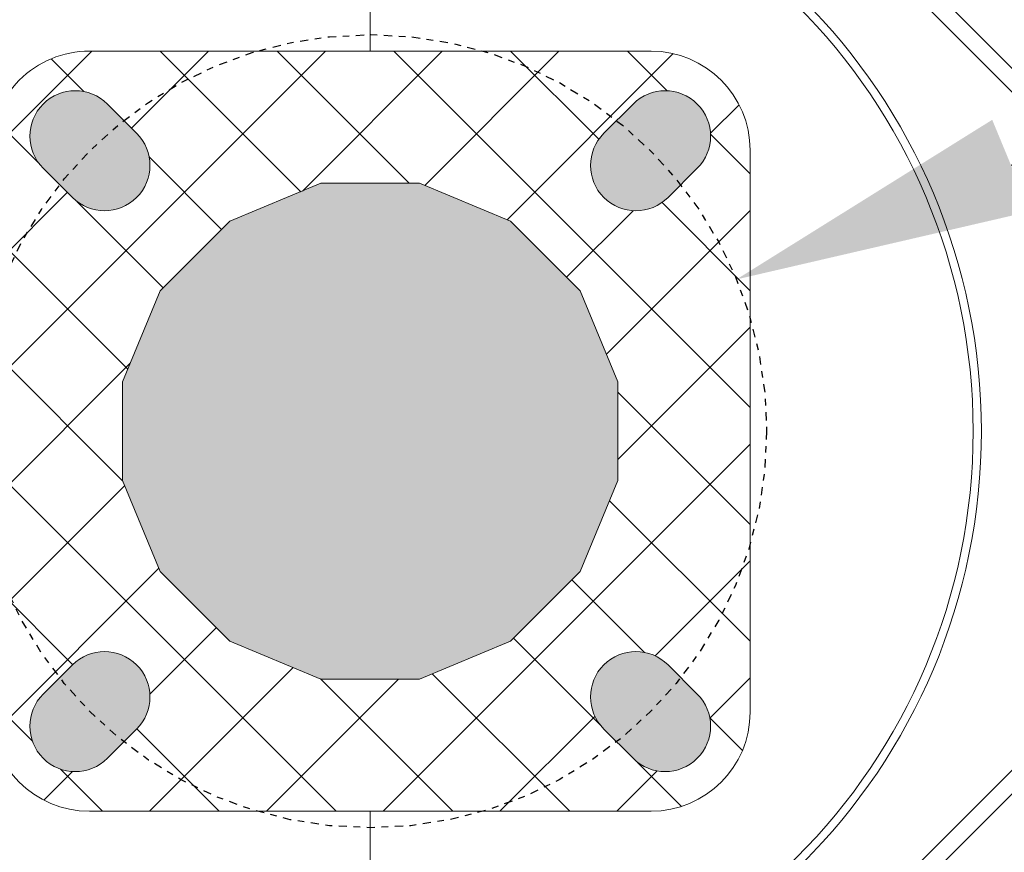
# Model space of a CAD drawing. Extents: x -28 to 527, y -37 to 393.
# Drawn here: x 42 to 57, y 3 to 15 of the extents above; entities that cross this region are included whole.
import ezdxf

# ---------------------------------------------------------------- set-up
doc = ezdxf.new("R2010")
doc.units = 0
doc.header["$LTSCALE"] = 0.1
doc.header["$MEASUREMENT"] = 0
doc.linetypes.add('CENTER', pattern=[2, 1.25, -0.25, 0.25, -0.25])
doc.layers.get('0').update_dxf_attribs({"linetype": 'CONTINUOUS', "lineweight": 15})
doc.layers.get('DEFPOINTS').update_dxf_attribs({"linetype": 'CONTINUOUS', "lineweight": 15})
doc.layers.add('TEXT', color=7, linetype='CONTINUOUS', lineweight=15)
doc.styles.add('ROMAND', font='romand.shx', dxfattribs={"oblique": 15})
doc.dimstyles.new('ROMAND', dxfattribs={"dimscale": 36, "dimtxt": 0.125, "dimasz": 0.125, "dimexe": 0.0625, "dimexo": 0.0625, "dimgap": 0.0625, "dimtad": 0, "dimtih": 1, "dimtoh": 1, "dimdec": 3, "dimzin": 0, "dimdsep": 46, "dimlunit": 4, "dimtxsty": 'ROMAND', "dimcen": 0, "dimadec": 0, "dimazin": 0, "dimtfac": 1, "dimtdec": 3, "dimtofl": 0, "dimtmove": 0, "dimatfit": 3, "dimfxl": 0, "dimtolj": 1, "dimtzin": 0, "dimarcsym": 0})

# ---------------------------------------------------------------- blocks, each defined once
blk = doc.blocks.new('*D362')
at = {"layer": 'DEFPOINTS', "color": 0}
for p in [(52.75594844249821, 11.26153495217687), (41.66939405236281, 6.669333763795805)]:
    blk.add_point(p, dxfattribs=at)
at = {"layer": 'TEXT', "color": 0, "lineweight": -2}
for p, q in [((61.07086423509979, 14.70568584346268), (56.913406338799, 12.98361039781978)), ((65.57086423509978, 14.70568584346268), (61.07086423509979, 14.70568584346268))]:
    blk.add_line(p, q, dxfattribs=at)
at = {"layer": 'TEXT', "color": 0}
blk.add_solid([(56.62639376452518, 13.67652004720324), (57.20041891307282, 12.29070074843631), (52.75594844249821, 11.26153495217687)], dxfattribs=at)
at = {"layer": 'TEXT', "color": 0, "insert": (86.63803563235554, 14.70568584346268), "char_height": 4.5, "attachment_point": 5, "style": 'ROMAND'}
blk.add_mtext('\\A1;∅12" BOLT\\PCIRCLE', dxfattribs=at)
blk = doc.blocks.new('*D361')
at = {"layer": 'DEFPOINTS', "color": 0}
for p in [(35.21267124743059, 3.994871609508891), (59.21267124743036, 3.994871609509119), (59.21267124743036, -9.03456564201349)]:
    blk.add_point(p, dxfattribs=at)
at = {"layer": 'TEXT', "color": 0, "lineweight": -2}
for p, q in [((35.21267124743059, 1.744871609508891), (35.21267124743059, -11.28456564201349)), ((59.21267124743036, 1.744871609509119), (59.21267124743036, -11.28456564201349)), ((30.71267124743059, -9.03456564201349), (26.21267124743059, -9.03456564201349)), ((63.71267124743036, -9.03456564201349), (68.21267124743036, -9.03456564201349))]:
    blk.add_line(p, q, dxfattribs=at)
at = {"layer": 'TEXT', "color": 0}
for points in [[(30.71267124743059, -8.28456564201349), (30.71267124743059, -9.78456564201349), (35.21267124743059, -9.03456564201349)], [(63.71267124743036, -8.28456564201349), (63.71267124743036, -9.78456564201349), (59.21267124743036, -9.03456564201349)]]:
    blk.add_solid(points, dxfattribs=at)
at = {"layer": 'TEXT', "color": 0, "insert": (47.21267124743059, -9.03456564201349), "char_height": 4.5, "attachment_point": 5, "style": 'ROMAND'}
blk.add_mtext('\\A1;24"', dxfattribs=at)

msp = doc.modelspace()

# ---------------------------------------------------------------- hatches: boundary and pattern name
h = msp.add_hatch()
h.set_pattern_fill('ANSI37', color=8, scale=10, style=0)
h.set_pattern_definition([(45, (38.21267124743059, 27.60696092599892), (-0.8838834764831843, 0.8838834764831844), []), (135, (38.21267124743059, 27.60696092599892), (-0.8838834764831844, -0.8838834764831843), [])])
edge = h.paths.add_edge_path(flags=16)
edge.add_arc((51.23434106542885, 4.94376453998791), 0.6874999999999956, 45, 225)
edge.add_line((50.74820515336307, 4.457628627922162), (51.19014689160466, 4.015686889680552))
edge.add_arc((51.6762828036704, 4.5018228017463), 0.6874999999999755, 225.0000000000016, 404.9999999999999)
edge.add_line((52.16241871573612, 4.987958713812048), (51.72047697749457, 5.429900452053658))
edge = h.paths.add_edge_path(flags=16)
edge.add_arc((43.19100142943188, 4.94376453998791), 0.6874999999999956, -44.999999999999886, 135, ccw=False)
edge.add_line((43.6771373414976, 4.457628627922162), (43.23519560325602, 4.015686889680552))
edge.add_arc((42.74905969119033, 4.5018228017463), 0.6874999999999755, 135, 314.9999999999983, ccw=False)
edge.add_line((42.26292377912455, 4.987958713812048), (42.7048655173661, 5.429900452053658))
edge = h.paths.add_edge_path(flags=16)
edge.add_arc((51.23434106542885, 12.98710417598477), 0.6874999999999956, 135, 315, ccw=False)
edge.add_line((50.74820515336307, 13.47324008805055), (51.19014689160466, 13.91518182629216))
edge.add_arc((51.6762828036704, 13.42904591422638), 0.6874999999999755, -44.999999999999886, 134.9999999999984, ccw=False)
edge.add_line((52.16241871573612, 12.94291000216066), (51.72047697749457, 12.50096826391905))
edge = h.paths.add_edge_path()
edge.add_line((41.46267124743048, 13.21543435798634), (41.46267124743048, 4.715434357986339))
edge.add_arc((42.96267124743048, 4.715434357986339), 1.5, 180, 270)
edge.add_line((42.96267124743048, 3.215434357986339), (51.46267124743036, 3.215434357986339))
edge.add_arc((51.46267124743036, 4.715434357986339), 1.5, 270, 360)
edge.add_line((52.96267124743036, 4.715434357986339), (52.96267124743036, 13.21543435798634))
edge.add_arc((51.46267124743036, 13.21543435798634), 1.5, 0, 90)
edge.add_line((51.46267124743036, 14.71543435798634), (42.96267124743036, 14.71543435798634))
edge.add_arc((42.96267124743036, 13.2154343579864), 1.499999999999922, 90.0000000000011, 180.000000000003)
edge = h.paths.add_edge_path(flags=16)
edge.add_arc((43.19100142943188, 12.98710417598477), 0.6874999999999956, 225, 404.9999999999999)
edge.add_line((43.6771373414976, 13.47324008805055), (43.23519560325602, 13.91518182629216))
edge.add_arc((42.74905969119033, 13.42904591422638), 0.6874999999999755, 45.00000000000166, 225)
edge.add_line((42.26292377912455, 12.94291000216066), (42.7048655173661, 12.50096826391905))
h.paths.add_polyline_path([(50.39176774126514, 6.84122999292191), (50.96267124743048, 8.219512980312686), (50.96267124743048, 9.71135573566005), (50.39176774126503, 11.08963872305088), (49.33687561249491, 12.144530851821), (47.95859262510413, 12.71543435798634), (46.46674986975671, 12.71543435798634), (45.08846688236594, 12.14453085182095), (44.03357475359581, 11.08963872305083), (43.46267124743048, 9.711355735659993), (43.46267124743048, 8.21951298031263), (44.03357475359581, 6.841229992921797), (45.08846688236605, 5.786337864151676), (46.46674986975671, 5.215434357986339), (47.95859262510425, 5.215434357986339), (49.33687561249491, 5.786337864151704)], flags=16)
h = msp.add_hatch(color=8)
h.paths.add_polyline_path([(50.39176774126514, 6.84122999292191), (50.96267124743048, 8.219512980312686), (50.96267124743048, 9.71135573566005), (50.39176774126503, 11.08963872305088), (49.33687561249491, 12.144530851821), (47.95859262510413, 12.71543435798634), (46.46674986975671, 12.71543435798634), (45.08846688236594, 12.14453085182095), (44.03357475359581, 11.08963872305083), (43.46267124743048, 9.711355735659993), (43.46267124743048, 8.21951298031263), (44.03357475359581, 6.841229992921797), (45.08846688236605, 5.786337864151676), (46.46674986975671, 5.215434357986339), (47.95859262510425, 5.215434357986339), (49.33687561249491, 5.786337864151704)])
edge = h.paths.add_edge_path()
edge.add_arc((43.19100142943188, 12.98710417598477), 0.6874999999999956, 225, 404.9999999999999)
edge.add_line((43.6771373414976, 13.47324008805055), (43.23519560325602, 13.91518182629216))
edge.add_arc((42.74905969119033, 13.42904591422638), 0.6874999999999755, 45.00000000000166, 225)
edge.add_line((42.26292377912455, 12.94291000216066), (42.7048655173661, 12.50096826391905))
edge = h.paths.add_edge_path()
edge.add_arc((51.23434106542885, 12.98710417598477), 0.6874999999999956, 135, 315, ccw=False)
edge.add_line((50.74820515336307, 13.47324008805055), (51.19014689160466, 13.91518182629216))
edge.add_arc((51.6762828036704, 13.42904591422638), 0.6874999999999755, -44.999999999999886, 134.9999999999984, ccw=False)
edge.add_line((52.16241871573612, 12.94291000216066), (51.72047697749457, 12.50096826391905))
edge = h.paths.add_edge_path()
edge.add_arc((51.23434106542885, 4.94376453998791), 0.6874999999999956, 45, 225)
edge.add_line((50.74820515336307, 4.457628627922162), (51.19014689160466, 4.015686889680552))
edge.add_arc((51.6762828036704, 4.5018228017463), 0.6874999999999755, 225.0000000000016, 404.9999999999999)
edge.add_line((52.16241871573612, 4.987958713812048), (51.72047697749457, 5.429900452053658))
edge = h.paths.add_edge_path()
edge.add_arc((43.19100142943188, 4.94376453998791), 0.6874999999999956, -44.999999999999886, 135, ccw=False)
edge.add_line((43.6771373414976, 4.457628627922162), (43.23519560325602, 4.015686889680552))
edge.add_arc((42.74905969119033, 4.5018228017463), 0.6874999999999755, 135, 314.9999999999983, ccw=False)
edge.add_line((42.26292377912455, 4.987958713812048), (42.7048655173661, 5.429900452053658))

# ---------------------------------------------------------------- linework, layer by layer
at = {"color": 8}
for p, q in [((47.21267124743059, 20.46543435798623), (47.21267124743071, 14.71543435798634)), ((47.21267124743036, -2.534565642013547), (47.21267124743036, 3.215434357986396))]:
    msp.add_line(p, q, dxfattribs=at)
for p, q in [((42.96267124743042, 14.71543435798634), (51.46267124743036, 14.71543435798634)), ((43.23519560325605, 13.91518182629221), (43.67713734149766, 13.47324008805055)), ((51.19014689160474, 13.91518182629221), (50.74820515336313, 13.47324008805066)), ((52.96267124743042, 4.715434357986339), (52.96267124743036, 13.21543435798634)), ((42.26292377912455, 12.94291000216066), (42.70486551736616, 12.50096826391911)), ((52.16241871573624, 12.94291000216077), (51.72047697749463, 12.50096826391911)), ((42.26292377912466, 4.98795871381202), (42.70486551736627, 5.429900452053573)), ((52.16241871573635, 4.987958713812134), (51.72047697749474, 5.429900452053687)), ((43.23519560325616, 4.015686889680467), (43.67713734149777, 4.457628627922077)), ((51.1901468916048, 4.015686889680637), (50.74820515336324, 4.457628627922247)), ((42.96267124743054, 3.215434357986396), (51.46267124743042, 3.215434357986396))]:
    msp.add_line(p, q)
msp.add_lwpolyline([(46.82813798620208, -1.784565642013433), (51.66546704294109, -1.784565642013547), (57.96267124743025, 4.512638562475551), (57.96267124743036, 13.41823015349694), (51.66546704294132, 19.71543435798617), (47.82894226324686, 19.71543435798623)], dxfattribs=at)
msp.add_lwpolyline([(42.86342884251314, 19.46543435798623), (36.71267124743068, 13.3146767629039), (36.71267124743059, 4.616191953069062), (42.86342884251297, -1.534565642013433), (51.56191365234781, -1.534565642013547), (57.71267124743031, 4.616191953068828), (57.71267124743036, 13.31467676290372), (51.56191365234804, 19.46543435798617)], close=True, dxfattribs=at)
msp.add_lwpolyline([(50.39176774126514, 6.84122999292191), (50.96267124743048, 8.219512980312686), (50.96267124743048, 9.71135573566005), (50.39176774126503, 11.08963872305088), (49.33687561249491, 12.144530851821), (47.95859262510413, 12.71543435798634), (46.46674986975671, 12.71543435798634), (45.08846688236594, 12.14453085182095), (44.03357475359581, 11.08963872305083), (43.46267124743048, 9.711355735659993), (43.46267124743048, 8.21951298031263), (44.03357475359581, 6.841229992921797), (45.08846688236605, 5.786337864151676), (46.46674986975671, 5.215434357986339), (47.95859262510425, 5.215434357986339), (49.33687561249491, 5.786337864151704)], close=True)
for radius in [9.249999999999837, 9.124999999999838]:
    msp.add_circle((47.21267124743048, 8.965434357986338), radius, dxfattribs=at)
at = {"linetype": 'CENTER', "lineweight": -3}
msp.add_circle((47.21267124743048, 8.96543435798634), 6, dxfattribs=at)
for centre, radius, start, end in [((42.96267124743042, 13.21543435798634), 1.5, 90, 180.0000000000016), ((51.46267124743036, 13.21543435798634), 1.5, 0, 90), ((42.74905969119033, 13.42904591422638), 0.6875, 45, 225), ((51.67628280367052, 13.42904591422649), 0.6875, 315, 135), ((43.19100142943194, 12.98710417598483), 0.6875, 225, 45), ((51.23434106542885, 12.98710417598494), 0.6875, 135, 315), ((43.19100142943199, 4.943764539987853), 0.6875, 315, 135), ((51.23434106542896, 4.943764539987967), 0.6875, 45, 225), ((42.74905969119044, 4.5018228017463), 0.6875, 135, 315), ((51.67628280367052, 4.501822801746357), 0.6875, 225, 45), ((42.96267124743054, 4.715434357986396), 1.5, 180, 270), ((51.46267124743042, 4.715434357986396), 1.5, 270, 0)]:
    msp.add_arc(centre, radius, start, end)

# ---------------------------------------------------------------- dimensions: what is measured, and where the dimension line sits
at = {"layer": 'TEXT'}
dim = msp.add_diameter_dim_2p(p1=(41.66939405236281, 6.669333763795805), p2=(52.75594844249821, 11.26153495217687), text='<>" BOLT\\PCIRCLE', dimstyle='ROMAND', override={"dimlunit": 5}, dxfattribs=at)
dim.commit()
dim.dimension.update_dxf_attribs({"geometry": '*D362', "text_midpoint": (86.63803563235554, 14.70568584346268)})
dim = msp.add_linear_dim(base=(59.21267124743036, -9.03456564201349), p1=(35.21267124743059, 3.994871609508891), p2=(59.21267124743036, 3.994871609509119), text='<>"', dimstyle='ROMAND', override={"dimlunit": 5}, dxfattribs=at)
dim.commit()
dim.dimension.update_dxf_attribs({"geometry": '*D361', "text_midpoint": (47.21267124743059, -9.03456564201349), "dimtype": 160})

doc.saveas('drawing.dxf')
